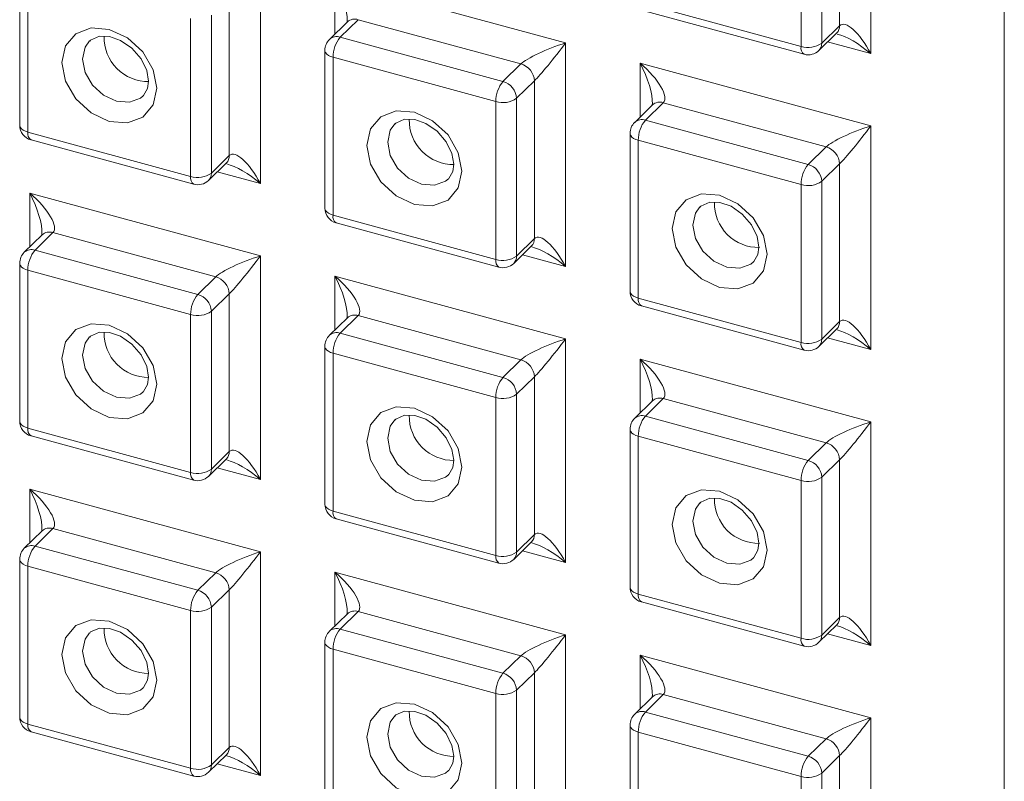
# Model space of a CAD drawing. Units: millimetres. Extents: x -1278 to 937, y 185 to 1703.
# Drawn here: x -551 to -544, y 1622 to 1627 of the extents above; entities that cross this region are included whole.
import ezdxf

# ---------------------------------------------------------------- set-up
doc = ezdxf.new("R2010")
doc.units = ezdxf.units.MM

msp = doc.modelspace()

# ---------------------------------------------------------------- linework, layer by layer
at = {"color": 7, "linetype": 'Continuous', "lineweight": 15}
for p, q in [((-544.3994, 1615.3719), (-544.3994, 1639.0269)), ((-545.2913, 1628.5126), (-545.2913, 1627.0204)), ((-545.4988, 1627.2068), (-545.4988, 1628.2601)), ((-545.7567, 1627.0682), (-545.7567, 1628.1215)), ((-545.6183, 1628.1435), (-545.6183, 1627.0902)), ((-550.9734, 1627.5962), (-550.9734, 1626.5429)), ((-549.3667, 1627.6453), (-549.3667, 1626.1531)), ((-550.9188, 1627.5495), (-550.9188, 1626.4962)), ((-548.8686, 1627.151), (-548.8686, 1627.5099)), ((-548.8686, 1627.5099), (-547.329, 1627.0915)), ((-549.5742, 1626.3395), (-549.5742, 1627.3928)), ((-546.8434, 1627.3635), (-545.7567, 1627.0682)), ((-549.6937, 1627.2762), (-549.6937, 1626.2229)), ((-546.8225, 1627.3114), (-545.7357, 1627.016)), ((-549.8321, 1626.2009), (-549.8321, 1627.2542)), ((-548.7854, 1627.2323), (-548.9049, 1627.1156)), ((-548.7139, 1627.2467), (-548.8333, 1627.1301)), ((-547.6271, 1626.9514), (-548.7139, 1627.2467)), ((-545.6183, 1627.0902), (-545.4988, 1627.2068)), ((-548.8333, 1627.1301), (-547.7466, 1626.8348)), ((-545.6373, 1627.0415), (-545.5179, 1627.1582)), ((-547.329, 1627.0915), (-547.329, 1625.5993)), ((-545.2913, 1627.0204), (-545.5789, 1627.0986)), ((-548.9357, 1627.0424), (-548.9357, 1625.9891)), ((-548.8811, 1626.9957), (-548.8811, 1625.9424)), ((-547.7944, 1626.7004), (-548.8811, 1626.9957)), ((-547.7466, 1626.8348), (-547.6271, 1626.9514)), ((-546.8309, 1626.5972), (-546.8309, 1626.9561)), ((-546.8309, 1626.9561), (-545.2913, 1626.5377)), ((-547.5365, 1626.839), (-547.656, 1626.7224)), ((-547.5365, 1625.7857), (-547.5365, 1626.839)), ((-547.7944, 1625.6471), (-547.7944, 1626.7004)), ((-547.656, 1626.7224), (-547.656, 1625.6691)), ((-546.7477, 1626.6784), (-546.8672, 1626.5618)), ((-546.6762, 1626.6929), (-546.7956, 1626.5763)), ((-545.5894, 1626.3976), (-546.6762, 1626.6929)), ((-546.7956, 1626.5763), (-545.7089, 1626.281)), ((-545.2913, 1626.5377), (-545.2913, 1625.0455)), ((-550.9188, 1626.4962), (-549.8321, 1626.2009)), ((-546.898, 1626.4886), (-546.898, 1625.4353)), ((-550.8979, 1626.4441), (-549.8111, 1626.1487)), ((-546.8434, 1626.4419), (-546.8434, 1625.3886)), ((-545.7567, 1626.1466), (-546.8434, 1626.4419)), ((-545.7089, 1626.281), (-545.5894, 1626.3976)), ((-549.7127, 1626.1742), (-549.5933, 1626.2908)), ((-549.6937, 1626.2229), (-549.5742, 1626.3395)), ((-545.4988, 1626.2852), (-545.6183, 1626.1686)), ((-545.4988, 1625.2319), (-545.4988, 1626.2852)), ((-549.3667, 1626.1531), (-549.6543, 1626.2313)), ((-545.7567, 1625.0933), (-545.7567, 1626.1466)), ((-545.6183, 1626.1686), (-545.6183, 1625.1153)), ((-550.9063, 1625.7299), (-550.9063, 1626.0888)), ((-550.9063, 1626.0888), (-549.3667, 1625.6704)), ((-548.8811, 1625.9424), (-547.7944, 1625.6471)), ((-548.8602, 1625.8903), (-547.7734, 1625.5949)), ((-550.7516, 1625.8256), (-550.871, 1625.709)), ((-549.6648, 1625.5303), (-550.7516, 1625.8256)), ((-550.8231, 1625.8111), (-550.9426, 1625.6945)), ((-547.656, 1625.6691), (-547.5365, 1625.7857)), ((-550.871, 1625.709), (-549.7843, 1625.4137)), ((-547.675, 1625.6204), (-547.5556, 1625.737)), ((-550.9734, 1625.6213), (-550.9734, 1624.568)), ((-549.3667, 1625.6704), (-549.3667, 1624.1782)), ((-547.329, 1625.5993), (-547.6166, 1625.6775)), ((-550.9188, 1625.5746), (-550.9188, 1624.5213)), ((-549.8321, 1625.2792), (-550.9188, 1625.5746)), ((-549.7843, 1625.4137), (-549.6648, 1625.5303)), ((-548.8686, 1625.1761), (-548.8686, 1625.535)), ((-548.8686, 1625.535), (-547.329, 1625.1166)), ((-549.5742, 1625.4179), (-549.6937, 1625.3013)), ((-549.5742, 1624.3646), (-549.5742, 1625.4179)), ((-546.8434, 1625.3886), (-545.7567, 1625.0933)), ((-549.6937, 1625.3013), (-549.6937, 1624.248)), ((-546.8225, 1625.3365), (-545.7357, 1625.0411)), ((-549.8321, 1624.226), (-549.8321, 1625.2792)), ((-548.7854, 1625.2573), (-548.9049, 1625.1407)), ((-548.7139, 1625.2718), (-548.8333, 1625.1552)), ((-547.6271, 1624.9765), (-548.7139, 1625.2718)), ((-545.6183, 1625.1153), (-545.4988, 1625.2319)), ((-545.6373, 1625.0666), (-545.5179, 1625.1832)), ((-548.8333, 1625.1552), (-547.7466, 1624.8599)), ((-547.329, 1625.1166), (-547.329, 1623.6244)), ((-545.2913, 1625.0455), (-545.5789, 1625.1237)), ((-548.9357, 1625.0674), (-548.9357, 1624.0142)), ((-548.8811, 1625.0208), (-548.8811, 1623.9675)), ((-547.7944, 1624.7254), (-548.8811, 1625.0208)), ((-547.7466, 1624.8599), (-547.6271, 1624.9765)), ((-546.8309, 1624.6223), (-546.8309, 1624.9812)), ((-546.8309, 1624.9812), (-545.2913, 1624.5628)), ((-547.5365, 1624.8641), (-547.656, 1624.7475)), ((-547.5365, 1623.8108), (-547.5365, 1624.8641)), ((-547.7944, 1623.6722), (-547.7944, 1624.7254)), ((-547.656, 1624.7475), (-547.656, 1623.6942)), ((-546.7477, 1624.7035), (-546.8672, 1624.5869)), ((-546.6762, 1624.718), (-546.7956, 1624.6014)), ((-545.5894, 1624.4227), (-546.6762, 1624.718)), ((-546.7956, 1624.6014), (-545.7089, 1624.3061)), ((-550.9188, 1624.5213), (-549.8321, 1624.226)), ((-546.898, 1624.5136), (-546.898, 1623.4604)), ((-545.2913, 1624.5628), (-545.2913, 1623.0706)), ((-550.8979, 1624.4691), (-549.8111, 1624.1738)), ((-546.8434, 1624.467), (-546.8434, 1623.4137)), ((-545.7567, 1624.1716), (-546.8434, 1624.467)), ((-545.7089, 1624.3061), (-545.5894, 1624.4227)), ((-549.7127, 1624.1993), (-549.5933, 1624.3159)), ((-549.6937, 1624.248), (-549.5742, 1624.3646)), ((-545.4988, 1624.3103), (-545.6183, 1624.1937)), ((-545.4988, 1623.257), (-545.4988, 1624.3103)), ((-549.3667, 1624.1782), (-549.6543, 1624.2564)), ((-545.7567, 1623.1184), (-545.7567, 1624.1716)), ((-545.6183, 1624.1937), (-545.6183, 1623.1404)), ((-550.9063, 1623.755), (-550.9063, 1624.1139)), ((-550.9063, 1624.1139), (-549.3667, 1623.6955)), ((-548.8811, 1623.9675), (-547.7944, 1623.6722)), ((-548.8602, 1623.9153), (-547.7734, 1623.62)), ((-550.7516, 1623.8507), (-550.871, 1623.7341)), ((-549.6648, 1623.5554), (-550.7516, 1623.8507)), ((-550.8231, 1623.8362), (-550.9426, 1623.7196)), ((-547.656, 1623.6942), (-547.5365, 1623.8108)), ((-550.871, 1623.7341), (-549.7843, 1623.4388)), ((-547.675, 1623.6455), (-547.5556, 1623.7621)), ((-550.9734, 1623.6463), (-550.9734, 1622.5931)), ((-549.3667, 1623.6955), (-549.3667, 1622.2033)), ((-547.329, 1623.6244), (-547.6166, 1623.7026)), ((-550.9188, 1623.5997), (-550.9188, 1622.5464)), ((-549.8321, 1623.3043), (-550.9188, 1623.5997)), ((-549.7843, 1623.4388), (-549.6648, 1623.5554)), ((-548.8686, 1623.2012), (-548.8686, 1623.5601)), ((-548.8686, 1623.5601), (-547.329, 1623.1417)), ((-549.5742, 1623.443), (-549.6937, 1623.3264)), ((-549.5742, 1622.3897), (-549.5742, 1623.443)), ((-546.8434, 1623.4137), (-545.7567, 1623.1184)), ((-549.6937, 1623.3264), (-549.6937, 1622.2731)), ((-546.8225, 1623.3615), (-545.7357, 1623.0662)), ((-549.8321, 1622.251), (-549.8321, 1623.3043)), ((-548.7854, 1623.2824), (-548.9049, 1623.1658)), ((-548.7139, 1623.2969), (-548.8333, 1623.1803)), ((-547.6271, 1623.0016), (-548.7139, 1623.2969)), ((-545.6183, 1623.1404), (-545.4988, 1623.257)), ((-545.6373, 1623.0917), (-545.5179, 1623.2083)), ((-548.8333, 1623.1803), (-547.7466, 1622.8849)), ((-547.329, 1623.1417), (-547.329, 1621.6495)), ((-545.2913, 1623.0706), (-545.5789, 1623.1488)), ((-548.9357, 1623.0925), (-548.9357, 1622.0392)), ((-548.8811, 1623.0459), (-548.8811, 1621.9926)), ((-547.7944, 1622.7505), (-548.8811, 1623.0459)), ((-547.7466, 1622.8849), (-547.6271, 1623.0016)), ((-546.8309, 1622.6474), (-546.8309, 1623.0063)), ((-546.8309, 1623.0063), (-545.2913, 1622.5878)), ((-547.5365, 1622.8892), (-547.656, 1622.7726)), ((-547.5365, 1621.8359), (-547.5365, 1622.8892)), ((-547.7944, 1621.6972), (-547.7944, 1622.7505)), ((-547.656, 1622.7726), (-547.656, 1621.7193)), ((-546.7477, 1622.7286), (-546.8672, 1622.612)), ((-546.6762, 1622.7431), (-546.7956, 1622.6265)), ((-545.5894, 1622.4478), (-546.6762, 1622.7431)), ((-546.7956, 1622.6265), (-545.7089, 1622.3311)), ((-550.9188, 1622.5464), (-549.8321, 1622.251)), ((-546.898, 1622.5387), (-546.898, 1621.4854)), ((-545.2913, 1622.5878), (-545.2913, 1621.0957)), ((-550.8979, 1622.4942), (-549.8111, 1622.1989)), ((-546.8434, 1622.4921), (-546.8434, 1621.4388)), ((-545.7567, 1622.1967), (-546.8434, 1622.4921)), ((-545.7089, 1622.3311), (-545.5894, 1622.4478)), ((-549.7127, 1622.2244), (-549.5933, 1622.341)), ((-549.6937, 1622.2731), (-549.5742, 1622.3897)), ((-545.4988, 1622.3354), (-545.6183, 1622.2188)), ((-545.4988, 1621.2821), (-545.4988, 1622.3354)), ((-549.3667, 1622.2033), (-549.6543, 1622.2815)), ((-545.6183, 1622.2188), (-545.6183, 1621.1655)), ((-545.7567, 1621.1434), (-545.7567, 1622.1967))]:
    msp.add_line(p, q, dxfattribs=at)
at = {"color": 7, "linetype": 'Continuous', "lineweight": 15, "flags": 128}
for points in [[(-550.0585, 1626.7891), (-550.0826, 1626.678), (-550.1513, 1626.5971), (-550.2541, 1626.5584), (-550.3754, 1626.568), (-550.4967, 1626.6243), (-550.5996, 1626.7189), (-550.6683, 1626.8372), (-550.6924, 1626.9613), (-550.6683, 1627.0724), (-550.5996, 1627.1533), (-550.4967, 1627.192), (-550.3754, 1627.1824), (-550.2541, 1627.1261), (-550.1513, 1627.0315), (-550.0826, 1626.9132), (-550.0585, 1626.7891)], [(-550.5054, 1627.1035), (-550.5003, 1627.1106), (-550.4416, 1627.1362), (-550.3735, 1627.1346), (-550.2995, 1627.1089), (-550.224, 1627.0569), (-550.1629, 1626.986), (-550.1248, 1626.9071), (-550.1131, 1626.8357)], [(-550.5067, 1627.1048), (-550.5368, 1627.0627), (-550.5541, 1626.9834), (-550.5368, 1626.8947), (-550.4877, 1626.8102), (-550.4143, 1626.7427), (-550.3277, 1626.7024), (-550.241, 1626.6956), (-550.1676, 1626.7232), (-550.1486, 1626.7389)], [(-548.8811, 1626.9957), (-548.8979, 1627.0014), (-548.9121, 1627.0087), (-548.9234, 1627.0173), (-548.9312, 1627.0268), (-548.9352, 1627.0369), (-548.9357, 1627.0424)], [(-550.1131, 1626.8357), (-550.1196, 1626.7883), (-550.1466, 1626.7409), (-550.1495, 1626.7394)], [(-548.0208, 1626.2352), (-548.0449, 1626.1242), (-548.1136, 1626.0432), (-548.2164, 1626.0046), (-548.3377, 1626.0142), (-548.459, 1626.0705), (-548.5619, 1626.1651), (-548.6306, 1626.2834), (-548.6547, 1626.4075), (-548.6306, 1626.5185), (-548.5619, 1626.5995), (-548.459, 1626.6382), (-548.3377, 1626.6286), (-548.2164, 1626.5722), (-548.1136, 1626.4777), (-548.0449, 1626.3594), (-548.0208, 1626.2352)], [(-550.9188, 1626.4962), (-550.9356, 1626.5019), (-550.9498, 1626.5092), (-550.9611, 1626.5178), (-550.9689, 1626.5273), (-550.9729, 1626.5374), (-550.9734, 1626.5429)], [(-548.469, 1626.551), (-548.4991, 1626.5089), (-548.5164, 1626.4296), (-548.4991, 1626.3409), (-548.45, 1626.2564), (-548.3766, 1626.1889), (-548.29, 1626.1486), (-548.2033, 1626.1418), (-548.1299, 1626.1694), (-548.1109, 1626.1851)], [(-548.4677, 1626.5497), (-548.4627, 1626.5567), (-548.4039, 1626.5824), (-548.3358, 1626.5808), (-548.2618, 1626.5551), (-548.1863, 1626.5031), (-548.1252, 1626.4322), (-548.0871, 1626.3533), (-548.0754, 1626.2819)], [(-546.8434, 1626.4419), (-546.8602, 1626.4476), (-546.8744, 1626.4549), (-546.8857, 1626.4634), (-546.8935, 1626.473), (-546.8975, 1626.4831), (-546.898, 1626.4886)], [(-548.0754, 1626.2819), (-548.0819, 1626.2345), (-548.1089, 1626.1871), (-548.1118, 1626.1856)], [(-545.9831, 1625.6814), (-546.0072, 1625.5704), (-546.0759, 1625.4894), (-546.1787, 1625.4508), (-546.3, 1625.4604), (-546.4213, 1625.5167), (-546.5242, 1625.6113), (-546.5929, 1625.7296), (-546.617, 1625.8537), (-546.5929, 1625.9647), (-546.5242, 1626.0457), (-546.4213, 1626.0844), (-546.3, 1626.0748), (-546.1787, 1626.0184), (-546.0759, 1625.9239), (-546.0072, 1625.8056), (-545.9831, 1625.6814)], [(-546.43, 1625.9959), (-546.425, 1626.0029), (-546.3662, 1626.0286), (-546.2981, 1626.027), (-546.2241, 1626.0013), (-546.1486, 1625.9493), (-546.0875, 1625.8784), (-546.0494, 1625.7995), (-546.0377, 1625.7281)], [(-548.8811, 1625.9424), (-548.8979, 1625.9481), (-548.9121, 1625.9554), (-548.9234, 1625.964), (-548.9312, 1625.9735), (-548.9352, 1625.9836), (-548.9357, 1625.9891)], [(-546.4313, 1625.9972), (-546.4614, 1625.9551), (-546.4787, 1625.8758), (-546.4614, 1625.7871), (-546.4124, 1625.7026), (-546.3389, 1625.6351), (-546.2523, 1625.5948), (-546.1656, 1625.588), (-546.0922, 1625.6156), (-546.0732, 1625.6313)], [(-546.0377, 1625.7281), (-546.0442, 1625.6806), (-546.0712, 1625.6333), (-546.0741, 1625.6318)], [(-550.9188, 1625.5746), (-550.9356, 1625.5803), (-550.9498, 1625.5876), (-550.9611, 1625.5961), (-550.9689, 1625.6057), (-550.9729, 1625.6158), (-550.9734, 1625.6213)], [(-546.8434, 1625.3886), (-546.8602, 1625.3943), (-546.8744, 1625.4016), (-546.8857, 1625.4102), (-546.8935, 1625.4197), (-546.8975, 1625.4298), (-546.898, 1625.4353)], [(-550.0585, 1624.8141), (-550.0826, 1624.7031), (-550.1513, 1624.6221), (-550.2541, 1624.5835), (-550.3754, 1624.5931), (-550.4967, 1624.6494), (-550.5996, 1624.744), (-550.6683, 1624.8623), (-550.6924, 1624.9864), (-550.6683, 1625.0974), (-550.5996, 1625.1784), (-550.4967, 1625.2171), (-550.3754, 1625.2075), (-550.2541, 1625.1511), (-550.1513, 1625.0566), (-550.0826, 1624.9383), (-550.0585, 1624.8141)], [(-550.5054, 1625.1286), (-550.5003, 1625.1356), (-550.4416, 1625.1613), (-550.3735, 1625.1597), (-550.2995, 1625.134), (-550.224, 1625.0819), (-550.1629, 1625.0111), (-550.1248, 1624.9321), (-550.1131, 1624.8608)], [(-550.5067, 1625.1299), (-550.5368, 1625.0878), (-550.5541, 1625.0085), (-550.5368, 1624.9198), (-550.4877, 1624.8353), (-550.4143, 1624.7677), (-550.3277, 1624.7275), (-550.241, 1624.7206), (-550.1676, 1624.7483), (-550.1486, 1624.764)], [(-548.8811, 1625.0208), (-548.8979, 1625.0265), (-548.9121, 1625.0338), (-548.9234, 1625.0423), (-548.9312, 1625.0519), (-548.9352, 1625.062), (-548.9357, 1625.0674)], [(-550.1131, 1624.8608), (-550.1196, 1624.8133), (-550.1466, 1624.766), (-550.1495, 1624.7645)], [(-548.0208, 1624.2603), (-548.0449, 1624.1493), (-548.1136, 1624.0683), (-548.2164, 1624.0297), (-548.3377, 1624.0393), (-548.459, 1624.0956), (-548.5619, 1624.1902), (-548.6306, 1624.3085), (-548.6547, 1624.4326), (-548.6306, 1624.5436), (-548.5619, 1624.6246), (-548.459, 1624.6633), (-548.3377, 1624.6537), (-548.2164, 1624.5973), (-548.1136, 1624.5028), (-548.0449, 1624.3845), (-548.0208, 1624.2603)], [(-550.9188, 1624.5213), (-550.9356, 1624.527), (-550.9498, 1624.5343), (-550.9611, 1624.5429), (-550.9689, 1624.5524), (-550.9729, 1624.5625), (-550.9734, 1624.568)], [(-548.469, 1624.5761), (-548.4991, 1624.5339), (-548.5164, 1624.4547), (-548.4991, 1624.366), (-548.45, 1624.2815), (-548.3766, 1624.2139), (-548.29, 1624.1737), (-548.2033, 1624.1668), (-548.1299, 1624.1944), (-548.1109, 1624.2102)], [(-548.4677, 1624.5748), (-548.4627, 1624.5818), (-548.4039, 1624.6075), (-548.3358, 1624.6059), (-548.2618, 1624.5802), (-548.1863, 1624.5281), (-548.1252, 1624.4573), (-548.0871, 1624.3783), (-548.0754, 1624.307)], [(-546.8434, 1624.467), (-546.8602, 1624.4727), (-546.8744, 1624.48), (-546.8857, 1624.4885), (-546.8935, 1624.4981), (-546.8975, 1624.5082), (-546.898, 1624.5136)], [(-548.0754, 1624.307), (-548.0819, 1624.2595), (-548.1089, 1624.2122), (-548.1118, 1624.2107)], [(-545.9831, 1623.7065), (-546.0072, 1623.5955), (-546.0759, 1623.5145), (-546.1787, 1623.4759), (-546.3, 1623.4855), (-546.4213, 1623.5418), (-546.5242, 1623.6364), (-546.5929, 1623.7547), (-546.617, 1623.8788), (-546.5929, 1623.9898), (-546.5242, 1624.0708), (-546.4213, 1624.1095), (-546.3, 1624.0999), (-546.1787, 1624.0435), (-546.0759, 1623.949), (-546.0072, 1623.8307), (-545.9831, 1623.7065)], [(-546.43, 1624.021), (-546.425, 1624.028), (-546.3662, 1624.0537), (-546.2981, 1624.0521), (-546.2241, 1624.0264), (-546.1486, 1623.9743), (-546.0875, 1623.9035), (-546.0494, 1623.8245), (-546.0377, 1623.7532)], [(-548.8811, 1623.9675), (-548.8979, 1623.9732), (-548.9121, 1623.9805), (-548.9234, 1623.9891), (-548.9312, 1623.9986), (-548.9352, 1624.0087), (-548.9357, 1624.0142)], [(-546.4313, 1624.0223), (-546.4614, 1623.9801), (-546.4787, 1623.9009), (-546.4614, 1623.8122), (-546.4124, 1623.7277), (-546.3389, 1623.6601), (-546.2523, 1623.6199), (-546.1656, 1623.613), (-546.0922, 1623.6406), (-546.0732, 1623.6564)], [(-546.0377, 1623.7532), (-546.0442, 1623.7057), (-546.0712, 1623.6584), (-546.0741, 1623.6569)], [(-550.9188, 1623.5997), (-550.9356, 1623.6054), (-550.9498, 1623.6127), (-550.9611, 1623.6212), (-550.9689, 1623.6308), (-550.9729, 1623.6409), (-550.9734, 1623.6463)], [(-546.8434, 1623.4137), (-546.8602, 1623.4194), (-546.8744, 1623.4267), (-546.8857, 1623.4352), (-546.8935, 1623.4448), (-546.8975, 1623.4549), (-546.898, 1623.4604)], [(-550.0585, 1622.8392), (-550.0826, 1622.7282), (-550.1513, 1622.6472), (-550.2541, 1622.6086), (-550.3754, 1622.6182), (-550.4967, 1622.6745), (-550.5996, 1622.7691), (-550.6683, 1622.8874), (-550.6924, 1623.0115), (-550.6683, 1623.1225), (-550.5996, 1623.2035), (-550.4967, 1623.2422), (-550.3754, 1623.2326), (-550.2541, 1623.1762), (-550.1513, 1623.0817), (-550.0826, 1622.9633), (-550.0585, 1622.8392)], [(-550.5054, 1623.1537), (-550.5003, 1623.1607), (-550.4416, 1623.1864), (-550.3735, 1623.1848), (-550.2995, 1623.1591), (-550.224, 1623.107), (-550.1629, 1623.0361), (-550.1248, 1622.9572), (-550.1131, 1622.8859)], [(-550.5067, 1623.155), (-550.5368, 1623.1128), (-550.5541, 1623.0335), (-550.5368, 1622.9449), (-550.4877, 1622.8604), (-550.4143, 1622.7928), (-550.3277, 1622.7526), (-550.241, 1622.7457), (-550.1676, 1622.7733), (-550.1486, 1622.7891)], [(-548.8811, 1623.0459), (-548.8979, 1623.0516), (-548.9121, 1623.0589), (-548.9234, 1623.0674), (-548.9312, 1623.077), (-548.9352, 1623.0871), (-548.9357, 1623.0925)], [(-550.1131, 1622.8859), (-550.1196, 1622.8384), (-550.1466, 1622.7911), (-550.1495, 1622.7896)], [(-548.0208, 1622.2854), (-548.0449, 1622.1744), (-548.1136, 1622.0934), (-548.2164, 1622.0548), (-548.3377, 1622.0644), (-548.459, 1622.1207), (-548.5619, 1622.2153), (-548.6306, 1622.3336), (-548.6547, 1622.4577), (-548.6306, 1622.5687), (-548.5619, 1622.6497), (-548.459, 1622.6884), (-548.3377, 1622.6788), (-548.2164, 1622.6224), (-548.1136, 1622.5279), (-548.0449, 1622.4095), (-548.0208, 1622.2854)], [(-548.469, 1622.6012), (-548.4991, 1622.559), (-548.5164, 1622.4797), (-548.4991, 1622.3911), (-548.45, 1622.3066), (-548.3766, 1622.239), (-548.29, 1622.1988), (-548.2033, 1622.1919), (-548.1299, 1622.2195), (-548.1109, 1622.2353)], [(-548.4677, 1622.5999), (-548.4627, 1622.6069), (-548.4039, 1622.6326), (-548.3358, 1622.631), (-548.2618, 1622.6053), (-548.1863, 1622.5532), (-548.1252, 1622.4823), (-548.0871, 1622.4034), (-548.0754, 1622.3321)], [(-550.9188, 1622.5464), (-550.9356, 1622.5521), (-550.9498, 1622.5594), (-550.9611, 1622.5679), (-550.9689, 1622.5775), (-550.9729, 1622.5876), (-550.9734, 1622.5931)], [(-546.8434, 1622.4921), (-546.8602, 1622.4978), (-546.8744, 1622.5051), (-546.8857, 1622.5136), (-546.8935, 1622.5232), (-546.8975, 1622.5333), (-546.898, 1622.5387)], [(-548.0754, 1622.3321), (-548.0819, 1622.2846), (-548.1089, 1622.2373), (-548.1118, 1622.2358)]]:
    msp.add_lwpolyline(points, dxfattribs=at)
at = {"color": 7, "linetype": 'Continuous', "lineweight": 15}
for centre, radius, start, end in [((-548.9181, 1627.2509), 0.1315, 350.37355, 356.22285), ((-548.7372, 1627.1784), 0.0723, 71.12397, 131.78968), ((-545.5649, 1627.2046), 0.0661, 315.35604, 1.90873), ((-550.1147, 1627.1299), 0.2957, 178.91234, 270.89281), ((-548.8567, 1627.0618), 0.0723, 71.12397, 131.78968), ((-548.6717, 1626.997), 0.2094, 140.5141, 180.34273), ((-548.8333, 1627.0424), 0.1024, 134.30503, 180), ((-545.7053, 1627.0585), 0.0523, 169.35287, 234.37314), ((-545.7097, 1627.2188), 0.1578, 252.69599, 305.39896), ((-545.6844, 1627.088), 0.0661, 315.35604, 1.90873), ((-545.7089, 1627.1148), 0.1024, 254.79549, 314.30503), ((-547.6607, 1626.8316), 0.1244, 3.3928, 74.33186), ((-547.5849, 1626.7016), 0.2094, 140.5141, 180.34273), ((-547.7802, 1626.715), 0.1244, 3.3928, 74.33186), ((-547.7474, 1626.851), 0.1578, 252.69597, 305.39891), ((-546.881, 1626.6971), 0.1322, 350.38941, 356.20883), ((-546.6995, 1626.6246), 0.0723, 71.12353, 131.79027), ((-550.871, 1626.5429), 0.1024, 180, 254.79549), ((-548.077, 1626.5761), 0.2957, 178.91259, 270.89258), ((-546.7956, 1626.4886), 0.1024, 134.30503, 180), ((-546.819, 1626.508), 0.0723, 71.12353, 131.79027), ((-546.634, 1626.4432), 0.2094, 140.5141, 180.34273), ((-550.8674, 1626.4866), 0.0523, 169.34695, 234.37905), ((-545.623, 1626.2778), 0.1244, 3.39273, 74.33182), ((-549.6403, 1626.3373), 0.0661, 315.35789, 1.90985), ((-545.5472, 1626.1478), 0.2094, 140.5141, 180.34273), ((-545.7425, 1626.1612), 0.1244, 3.39273, 74.33182), ((-549.7851, 1626.3515), 0.1578, 252.69591, 305.39899), ((-549.7598, 1626.2207), 0.0661, 315.35789, 1.90985), ((-549.7807, 1626.1912), 0.0523, 169.34695, 234.37905), ((-549.7843, 1626.2475), 0.1024, 254.79549, 314.30503), ((-545.7097, 1626.2972), 0.1578, 252.69599, 305.39896), ((-546.0393, 1626.0223), 0.2957, 178.91292, 270.89228), ((-548.8333, 1625.9891), 0.1024, 180, 254.79549), ((-548.8297, 1625.9328), 0.0523, 169.34695, 234.37905), ((-550.9531, 1625.8294), 0.1288, 350.31114, 356.282), ((-550.7749, 1625.7573), 0.0723, 71.12401, 131.78453), ((-547.6026, 1625.7835), 0.0661, 315.3578, 1.90959), ((-550.871, 1625.6213), 0.1024, 134.30503, 180), ((-550.8944, 1625.6407), 0.0723, 71.12401, 131.78453), ((-550.7094, 1625.5759), 0.2094, 140.51346, 180.34336), ((-547.743, 1625.6374), 0.0523, 169.34695, 234.37905), ((-547.7474, 1625.7977), 0.1578, 252.69597, 305.39891), ((-547.7466, 1625.6937), 0.1024, 254.79549, 314.30503), ((-547.7221, 1625.6669), 0.0661, 315.3578, 1.90959), ((-549.6984, 1625.4105), 0.1244, 3.39171, 74.33292), ((-546.7956, 1625.4353), 0.1024, 180, 254.79549), ((-549.6226, 1625.2805), 0.2094, 140.51346, 180.34336), ((-549.8179, 1625.2939), 0.1244, 3.39171, 74.33292), ((-546.792, 1625.379), 0.0523, 169.34695, 234.37905), ((-549.7851, 1625.4299), 0.1578, 252.69591, 305.39899), ((-548.915, 1625.2756), 0.1284, 350.30288, 356.29025), ((-548.7372, 1625.2035), 0.0723, 71.12383, 131.78479), ((-545.5649, 1625.2297), 0.0661, 315.35742, 1.90997), ((-550.1144, 1625.1552), 0.296, 178.94609, 270.32856), ((-548.8567, 1625.0869), 0.0723, 71.12383, 131.78479), ((-548.8333, 1625.0674), 0.1024, 134.30503, 180), ((-548.6717, 1625.0221), 0.2094, 140.51346, 180.34336), ((-545.7053, 1625.0836), 0.0523, 169.34695, 234.37905), ((-545.7097, 1625.2439), 0.1578, 252.69599, 305.39896), ((-545.6844, 1625.1131), 0.0661, 315.35742, 1.90997), ((-545.7089, 1625.1399), 0.1024, 254.79549, 314.30503), ((-547.6607, 1624.8567), 0.1244, 3.39181, 74.33285), ((-547.5849, 1624.7267), 0.2094, 140.51346, 180.34336), ((-547.7802, 1624.7401), 0.1244, 3.39181, 74.33285), ((-547.7474, 1624.8761), 0.1578, 252.69597, 305.39891), ((-546.878, 1624.7219), 0.1291, 350.31872, 356.27626), ((-546.6995, 1624.6497), 0.0723, 71.12339, 131.78539), ((-550.871, 1624.568), 0.1024, 180, 254.79549), ((-548.077, 1624.6012), 0.2957, 178.91239, 270.89247), ((-546.7956, 1624.5136), 0.1024, 134.30503, 180), ((-546.819, 1624.5331), 0.0723, 71.12339, 131.78539), ((-546.634, 1624.4683), 0.2094, 140.51346, 180.34336), ((-550.8674, 1624.5117), 0.0523, 169.35005, 234.37719), ((-545.623, 1624.3029), 0.1244, 3.39174, 74.33281), ((-549.6403, 1624.3624), 0.0661, 315.3561, 1.90904), ((-545.5472, 1624.1729), 0.2094, 140.51346, 180.34336), ((-545.7425, 1624.1863), 0.1244, 3.39174, 74.33281), ((-549.7851, 1624.3766), 0.1578, 252.69591, 305.39899), ((-549.7598, 1624.2458), 0.0661, 315.3561, 1.90904), ((-549.7807, 1624.2163), 0.0523, 169.35005, 234.37719), ((-549.7843, 1624.2726), 0.1024, 254.79549, 314.30503), ((-545.7097, 1624.3223), 0.1578, 252.69599, 305.39896), ((-546.0393, 1624.0474), 0.2957, 178.91273, 270.89216), ((-548.8333, 1624.0142), 0.1024, 180, 254.79549), ((-548.8297, 1623.9579), 0.0523, 169.35005, 234.37719), ((-550.9546, 1623.8547), 0.1303, 350.34662, 356.24815), ((-550.7749, 1623.7824), 0.0723, 71.12144, 131.7871), ((-547.6026, 1623.8086), 0.0661, 315.356, 1.90877), ((-550.871, 1623.6463), 0.1024, 134.30503, 180), ((-550.8944, 1623.6657), 0.0723, 71.12144, 131.7871), ((-550.7094, 1623.6009), 0.2094, 140.51289, 180.34349), ((-547.743, 1623.6625), 0.0523, 169.35005, 234.37719), ((-547.7474, 1623.8228), 0.1578, 252.69597, 305.39891), ((-547.7466, 1623.7188), 0.1024, 254.79549, 314.30503), ((-547.7221, 1623.692), 0.0661, 315.356, 1.90877), ((-549.6984, 1623.4356), 0.1244, 3.39167, 74.33378), ((-546.7956, 1623.4604), 0.1024, 180, 254.79549), ((-549.6227, 1623.3056), 0.2094, 140.51289, 180.34349), ((-549.8178, 1623.319), 0.1244, 3.39167, 74.33378), ((-546.792, 1623.404), 0.0523, 169.35005, 234.37719), ((-549.7851, 1623.455), 0.1578, 252.69591, 305.39899), ((-548.9165, 1623.3009), 0.1299, 350.33836, 356.25641), ((-548.7372, 1623.2286), 0.0723, 71.12126, 131.78737), ((-545.5649, 1623.2548), 0.0661, 315.35562, 1.90916), ((-550.1144, 1623.1803), 0.296, 178.94657, 270.32808), ((-548.8333, 1623.0925), 0.1024, 134.30503, 180), ((-548.8567, 1623.1119), 0.0723, 71.12126, 131.78737), ((-548.6717, 1623.0471), 0.2094, 140.51289, 180.34349), ((-545.7097, 1623.269), 0.1578, 252.69599, 305.39896), ((-545.6844, 1623.1382), 0.0661, 315.35562, 1.90916), ((-545.7053, 1623.1087), 0.0523, 169.35005, 234.37719), ((-545.7089, 1623.165), 0.1024, 254.79549, 314.30503), ((-547.6607, 1622.8818), 0.1244, 3.39176, 74.33371), ((-547.585, 1622.7518), 0.2094, 140.51289, 180.34349), ((-547.7801, 1622.7652), 0.1244, 3.39176, 74.33371), ((-547.7474, 1622.9012), 0.1578, 252.69597, 305.39891), ((-546.8795, 1622.7471), 0.1306, 350.35421, 356.2424), ((-546.6995, 1622.6748), 0.0723, 71.12082, 131.78796), ((-548.077, 1622.6263), 0.2957, 178.91243, 270.89274), ((-546.7956, 1622.5387), 0.1024, 134.30503, 180), ((-546.819, 1622.5581), 0.0723, 71.12082, 131.78796), ((-546.634, 1622.4933), 0.2094, 140.51289, 180.34349), ((-550.871, 1622.5931), 0.1024, 180, 254.79549), ((-550.8674, 1622.5367), 0.0523, 169.34991, 234.37609), ((-545.623, 1622.328), 0.1244, 3.3917, 74.33367), ((-549.6403, 1622.3875), 0.0661, 315.35721, 1.90923), ((-545.5473, 1622.198), 0.2094, 140.51289, 180.34349), ((-545.7424, 1622.2114), 0.1244, 3.3917, 74.33367), ((-549.7851, 1622.4017), 0.1578, 252.69591, 305.39899), ((-549.7598, 1622.2709), 0.0661, 315.35721, 1.90923), ((-549.7807, 1622.2414), 0.0523, 169.34991, 234.37609), ((-549.7843, 1622.2977), 0.1024, 254.79549, 314.30503), ((-545.7097, 1622.3474), 0.1578, 252.69599, 305.39896)]:
    msp.add_arc(centre, radius, start, end, dxfattribs=at)
for centre, major_axis, ratio, start_param, end_param in [((-548.9403, 1627.4399), (-0.1273, 0.2624), 0.327754, 3.691483, 4.821216), ((-545.363, 1626.9505), (-0.1273, 0.2624), 0.327754, 4.821216, 6.392012), ((-545.363, 1626.9505), (0.2287, -0.1907), 0.334802, 1.536313, 2.543308), ((-547.4007, 1627.0215), (0.237, 0.0907), 0.167927, 1.199982, 2.770778), ((-547.4007, 1627.0215), (0.1532, 0.1953), 0.058105, 3.553211, 5.124007), ((-546.9026, 1626.8861), (-0.1273, 0.2624), 0.327754, 3.691483, 4.821216), ((-546.9026, 1626.8861), (0.2287, -0.1907), 0.334802, 6.248702, 7.819498), ((-545.363, 1626.4677), (0.237, 0.0907), 0.167927, 1.199982, 2.770778), ((-545.363, 1626.4677), (0.1532, 0.1953), 0.058105, 3.553211, 5.124007), ((-549.4384, 1626.0832), (-0.1273, 0.2624), 0.327754, 4.821216, 6.392012), ((-549.4384, 1626.0832), (0.2287, -0.1907), 0.334802, 1.536313, 2.543308), ((-550.978, 1626.0188), (-0.1273, 0.2624), 0.327754, 3.691483, 4.821216), ((-550.978, 1626.0188), (0.2287, -0.1907), 0.334802, 6.248702, 7.819498), ((-547.4007, 1625.5294), (-0.1273, 0.2624), 0.327754, 4.821216, 6.392012), ((-547.4007, 1625.5294), (0.2287, -0.1907), 0.334802, 1.536313, 2.543308), ((-549.4384, 1625.6004), (0.237, 0.0907), 0.167927, 1.199982, 2.770778), ((-549.4384, 1625.6004), (0.1532, 0.1953), 0.058105, 3.553211, 5.124007), ((-548.9403, 1625.465), (-0.1273, 0.2624), 0.327754, 3.691483, 4.821216), ((-548.9403, 1625.465), (0.2287, -0.1907), 0.334802, 6.248702, 7.819498), ((-545.363, 1624.9756), (-0.1273, 0.2624), 0.327754, 4.821216, 6.392012), ((-545.363, 1624.9756), (0.2287, -0.1907), 0.334802, 1.536313, 2.543308), ((-547.4007, 1625.0466), (0.237, 0.0907), 0.167927, 1.199982, 2.770778), ((-547.4007, 1625.0466), (0.1532, 0.1953), 0.058105, 3.553211, 5.124007), ((-546.9026, 1624.9112), (-0.1273, 0.2624), 0.327754, 3.691483, 4.821216), ((-546.9026, 1624.9112), (0.2287, -0.1907), 0.334802, 6.248702, 7.819498), ((-545.363, 1624.4928), (0.237, 0.0907), 0.167927, 1.199982, 2.770778), ((-545.363, 1624.4928), (0.1532, 0.1953), 0.058105, 3.553211, 5.124007), ((-549.4384, 1624.1082), (-0.1273, 0.2624), 0.327754, 4.821216, 6.392012), ((-549.4384, 1624.1082), (0.2287, -0.1907), 0.334802, 1.536313, 2.543308), ((-550.978, 1624.0439), (-0.1273, 0.2624), 0.327754, 3.691483, 4.821216), ((-550.978, 1624.0439), (0.2287, -0.1907), 0.334802, 6.248702, 7.819498), ((-547.4007, 1623.5544), (-0.1273, 0.2624), 0.327754, 4.821216, 6.392012), ((-547.4007, 1623.5544), (0.2287, -0.1907), 0.334802, 1.536313, 2.543308), ((-549.4384, 1623.6255), (0.237, 0.0907), 0.167927, 1.199982, 2.770778), ((-549.4384, 1623.6255), (0.1532, 0.1953), 0.058105, 3.553211, 5.124007), ((-548.9403, 1623.4901), (-0.1273, 0.2624), 0.327754, 3.691483, 4.821216), ((-548.9403, 1623.4901), (0.2287, -0.1907), 0.334802, 6.248702, 7.819498), ((-545.363, 1623.0006), (-0.1273, 0.2624), 0.327754, 4.821216, 6.392012), ((-545.363, 1623.0006), (0.2287, -0.1907), 0.334802, 1.536313, 2.543308), ((-547.4007, 1623.0717), (0.237, 0.0907), 0.167927, 1.199982, 2.770778), ((-547.4007, 1623.0717), (0.1532, 0.1953), 0.058105, 3.553211, 5.124007), ((-546.9026, 1622.9363), (-0.1273, 0.2624), 0.327754, 3.691483, 4.821216), ((-546.9026, 1622.9363), (0.2287, -0.1907), 0.334802, 6.248702, 7.819498), ((-545.363, 1622.5179), (0.237, 0.0907), 0.167927, 1.199982, 2.770778), ((-545.363, 1622.5179), (0.1532, 0.1953), 0.058105, 3.553211, 5.124007), ((-549.4384, 1622.1333), (-0.1273, 0.2624), 0.327754, 4.821216, 6.392012), ((-549.4384, 1622.1333), (0.2287, -0.1907), 0.334802, 1.536313, 2.543308)]:
    msp.add_ellipse(centre, major_axis=major_axis, ratio=ratio, start_param=start_param, end_param=end_param, dxfattribs=at)

doc.saveas('drawing.dxf')
